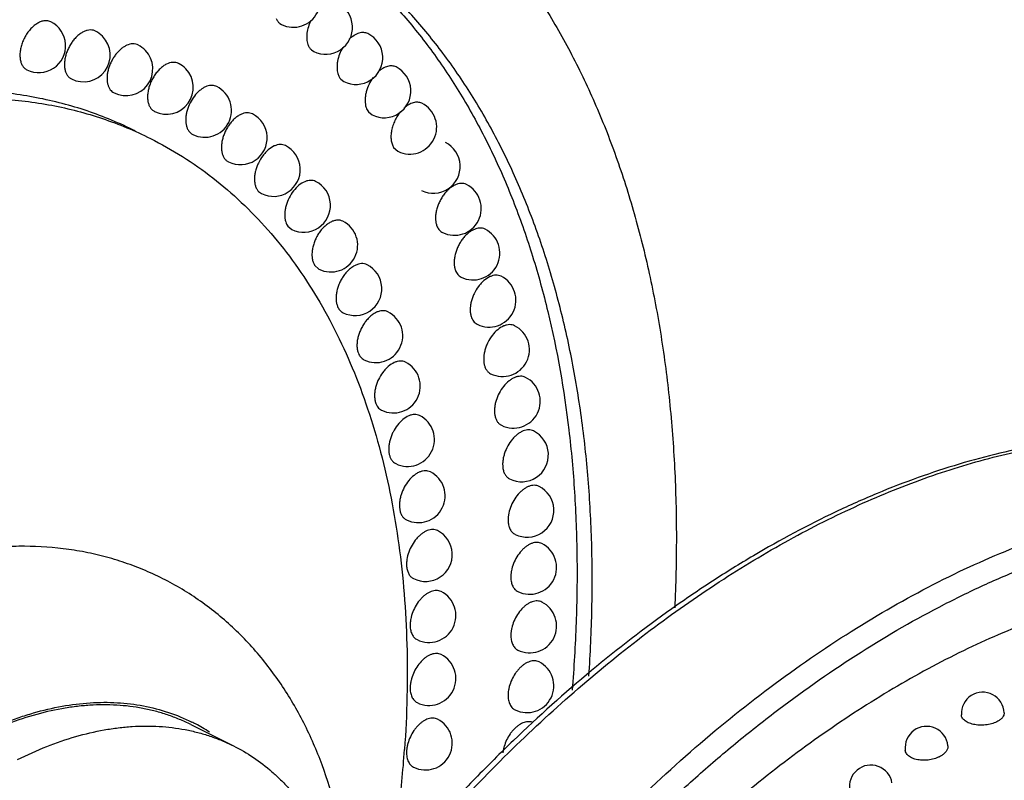
# Model space of a CAD drawing. Units: inches. Extents: x 0 to 22, y 0 to 17.
# Drawn here: x 13.6 to 14.5, y 12 to 12.7 of the extents above; entities that cross this region are included whole.
import ezdxf

# ---------------------------------------------------------------- set-up
doc = ezdxf.new("R2010")
doc.units = ezdxf.units.IN
doc.header["$LTSCALE"] = 1.21
doc.header["$MEASUREMENT"] = 0
doc.layers.get('0').update_dxf_attribs({"linetype": 'CONTINUOUS'})

msp = doc.modelspace()

# ---------------------------------------------------------------- linework, layer by layer
at = {"color": 7, "linetype": 'CONTINUOUS'}
for p, q in [((13.64145, 12.71475), (13.63857, 12.71566)), ((13.85498, 12.71325), (13.85649, 12.71233)), ((13.68297, 12.70614), (13.68116, 12.70684)), ((13.72272, 12.69318), (13.72193, 12.69354)), ((13.88445, 12.68866), (13.88663, 12.68717)), ((13.91203, 12.66113), (13.91486, 12.659)), ((13.73796, 12.6313), (13.73814, 12.63121)), ((13.93765, 12.63076), (13.94106, 12.62792)), ((13.77267, 12.61038), (13.77378, 12.60975)), ((13.96121, 12.59764), (13.96517, 12.59403)), ((13.80512, 12.58545), (13.80708, 12.58416)), ((13.83514, 12.55664), (13.8379, 12.55458)), ((13.8626, 12.52408), (13.86608, 12.52116)), ((13.88735, 12.48794), (13.89148, 12.48406)), ((13.77208, 12.05932), (13.81168, 12.03953))]:
    msp.add_line(p, q, dxfattribs=at)
for centre, radius, start, end in [((13.86766, 12.73467), 0.025, 243.43409, 63.42338), ((13.89781, 12.70952), 0.025, 243.43422, 63.43511), ((13.63027, 12.69239), 0.025, 243.43472, 63.43596), ((13.67171, 12.68368), 0.02514, 44.23334, 63.3793), ((13.92603, 12.68136), 0.025, 243.43429, 63.43531), ((13.67179, 12.68379), 0.025, 243.43511, 44.17757), ((13.71145, 12.67071), 0.02515, 43.76122, 63.3749), ((13.71154, 12.67083), 0.025, 243.43634, 43.70111), ((13.74932, 12.65357), 0.025, 62.18017, 63.43493), ((13.74925, 12.65348), 0.02512, 44.13072, 62.13751), ((13.74932, 12.65357), 0.025, 243.4348, 44.088), ((13.95224, 12.65028), 0.025, 243.43401, 63.43563), ((13.78495, 12.63209), 0.025, 243.434, 63.43051), ((13.97635, 12.61639), 0.025, 243.43636, 63.43607), ((13.81826, 12.60651), 0.025, 243.43417, 63.43467), ((13.99827, 12.57981), 0.025, 243.43637, 63.43665), ((13.84907, 12.57693), 0.025, 243.43428, 63.43528), ((13.87726, 12.54352), 0.025, 243.43402, 63.43567), ((14.01795, 12.54064), 0.025, 243.43625, 63.43381), ((13.90266, 12.50643), 0.025, 243.43635, 63.43625), ((14.0353, 12.49901), 0.025, 243.43672, 63.43344), ((13.92517, 12.46583), 0.025, 243.43627, 63.43703), ((14.05029, 12.45507), 0.025, 243.43667, 63.43304), ((13.94467, 12.42194), 0.025, 243.4367, 63.43353), ((14.06285, 12.40896), 0.025, 243.43657, 63.43262), ((13.96107, 12.37496), 0.025, 243.43667, 63.43304), ((14.07295, 12.36082), 0.025, 243.43647, 63.43217), ((13.97428, 12.32512), 0.025, 243.43655, 63.43252), ((14.08055, 12.31081), 0.025, 243.43637, 63.4374), ((13.98425, 12.27267), 0.025, 243.43643, 63.43196), ((14.08564, 12.2591), 0.025, 243.4357, 63.43791), ((13.99093, 12.21786), 0.025, 243.4363, 63.43773), ((14.08818, 12.20585), 0.025, 243.43577, 63.43493), ((13.99427, 12.16095), 0.025, 243.43552, 63.43493), ((14.08818, 12.15124), 0.025, 243.43563, 63.43493), ((13.99427, 12.10223), 0.025, 243.43562, 63.43493), ((14.08563, 12.09545), 0.025, 243.43553, 63.43495), ((14.51072, 12.0695), 0.02, 2.16801, 182.84843), ((13.99093, 12.04198), 0.025, 243.43551, 63.43497), ((14.4583, 12.03768), 0.02, 5.65416, 186.40325), ((12.85666, 12.11354), 1.11741, 352.9521, 356.02031), ((14.40633, 12.00161), 0.02, 9.3737, 190.19845)]:
    msp.add_arc(centre, radius, start, end, dxfattribs=at)
at = {"color": 9, "linetype": 'CONTINUOUS'}
for centre, radius, start, end in [((13.69745, 11.91004), 0.1694, 62.20857, 63.51769), ((13.69709, 11.90938), 0.17015, 57.15912, 62.20598)]:
    msp.add_arc(centre, radius, start, end, dxfattribs=at)
at = {"color": 7, "linetype": 'CONTINUOUS'}
for points, knots in [([(13.89302, 12.92347), (13.90678, 12.91659), (13.93374, 12.90144), (13.97197, 12.87484), (14.00792, 12.84441), (14.04147, 12.81029), (14.07248, 12.77258), (14.10087, 12.73143), (14.12653, 12.68698), (14.14937, 12.6394), (14.16933, 12.58884), (14.18633, 12.53549), (14.20033, 12.47953), (14.21126, 12.42115), (14.21911, 12.36055), (14.22384, 12.29795), (14.22543, 12.23356), (14.22441, 12.1901), (14.2234, 12.16813)], [0, 0, 0, 0, 0.052983, 0.10627, 0.160159, 0.214926, 0.270824, 0.328077, 0.386873, 0.447367, 0.509677, 0.573889, 0.640053, 0.708193, 0.778301, 0.850345, 0.924271, 1, 1, 1, 1]), ([(13.84311, 12.82401), (13.8558, 12.81709), (13.88062, 12.8019), (13.91564, 12.77544), (13.9484, 12.74533), (13.97358, 12.71747), (13.99247, 12.69354), (14.01075, 12.66821), (14.03198, 12.63443), (14.05461, 12.59107), (14.07449, 12.54478), (14.09154, 12.49571), (14.11071, 12.42581), (14.12354, 12.35207), (14.13046, 12.27554), (14.13269, 12.21552), (14.13191, 12.15394), (14.1294, 12.11246), (14.12766, 12.09152)], [0, 0, 0, 0, 0.052273, 0.104975, 0.158409, 0.212852, 0.240538, 0.268567, 0.325741, 0.384567, 0.445184, 0.507694, 0.572166, 0.707039, 0.777477, 0.849836, 0.924042, 1, 1, 1, 1]), ([(14.14333, 12.10463), (14.14476, 12.1255), (14.14664, 12.16681), (14.14645, 12.22808), (14.14321, 12.2877), (14.13695, 12.34546), (14.12768, 12.40115), (14.11543, 12.45456), (14.10025, 12.50549), (14.08219, 12.55377), (14.06131, 12.5992), (14.03769, 12.64163), (14.0114, 12.68088), (13.98255, 12.71682), (13.95123, 12.74931), (13.91757, 12.77821), (13.88168, 12.80342), (13.85633, 12.81771), (13.84338, 12.82419)], [0, 0, 0, 0, 0.076028, 0.150252, 0.222583, 0.292951, 0.361314, 0.427654, 0.491986, 0.554353, 0.614838, 0.673556, 0.730663, 0.786352, 0.840854, 0.894432, 0.947377, 1, 1, 1, 1]), ([(13.63857, 12.71566), (13.63758, 12.71581), (13.63547, 12.71581), (13.63226, 12.71502), (13.629, 12.71347), (13.6258, 12.71123), (13.62276, 12.70837), (13.61996, 12.70498), (13.61751, 12.70117), (13.61548, 12.69707), (13.61394, 12.69282), (13.61294, 12.68855), (13.61251, 12.68441), (13.61267, 12.68052), (13.61342, 12.67702), (13.61475, 12.67401), (13.61634, 12.67197), (13.61785, 12.67073), (13.61867, 12.67024), (13.61909, 12.67003)], [0, 0, 0, 0, 0.048972, 0.102422, 0.161041, 0.224883, 0.293418, 0.365573, 0.440008, 0.515178, 0.589514, 0.66148, 0.729754, 0.793292, 0.851557, 0.904616, 0.953442, 0.976878, 1, 1, 1, 1]), ([(13.85151, 12.7178), (13.85191, 12.71689), (13.85288, 12.7152), (13.85425, 12.71381), (13.85498, 12.71325)], [0, 0, 0, 0, 0.518202, 1, 1, 1, 1]), ([(13.88398, 12.71608), (13.88304, 12.71416), (13.88149, 12.71026), (13.88019, 12.70432), (13.88001, 12.69869), (13.8807, 12.69516), (13.88127, 12.69359)], [0, 0, 0, 0, 0.276126, 0.540463, 0.783602, 1, 1, 1, 1]), ([(13.67544, 12.7068), (13.67444, 12.70656), (13.6724, 12.70583), (13.66947, 12.70419), (13.6666, 12.702), (13.66388, 12.69931), (13.66137, 12.6962), (13.65915, 12.69275), (13.65727, 12.68906), (13.65579, 12.68522), (13.65474, 12.68135), (13.65416, 12.67754), (13.65405, 12.6739), (13.65443, 12.67052), (13.65529, 12.66749), (13.65662, 12.6649), (13.65839, 12.66282), (13.65985, 12.66182), (13.66061, 12.66143)], [0, 0, 0, 0, 0.054717, 0.114115, 0.178076, 0.245988, 0.316962, 0.389887, 0.463531, 0.536633, 0.607942, 0.676349, 0.740901, 0.800972, 0.856301, 0.907185, 0.954579, 1, 1, 1, 1]), ([(13.68116, 12.70684), (13.68027, 12.70708), (13.67833, 12.7073), (13.67641, 12.70704), (13.67544, 12.7068)], [0, 0, 0, 0, 0.481494, 1, 1, 1, 1]), ([(13.93721, 12.70371), (13.93661, 12.70401), (13.93532, 12.70449), (13.93325, 12.7048), (13.93105, 12.70469), (13.92878, 12.70418), (13.92647, 12.70328), (13.92329, 12.70153), (13.9211, 12.69976), (13.91973, 12.69843)], [0, 0, 0, 0, 0.103881, 0.21053, 0.322437, 0.441472, 0.568739, 0.704533, 1, 1, 1, 1]), ([(13.71638, 12.69408), (13.71453, 12.6938), (13.71171, 12.69274), (13.70829, 12.69057), (13.70569, 12.68843), (13.70323, 12.68588), (13.70096, 12.68299), (13.69894, 12.67983), (13.6972, 12.67646), (13.69579, 12.67296), (13.69474, 12.66941), (13.69417, 12.66645), (13.69393, 12.66412), (13.69382, 12.66191), (13.69394, 12.65927), (13.69448, 12.65631), (13.69542, 12.65368), (13.69633, 12.65213), (13.69685, 12.65144)], [0, 0, 0, 0, 0.106244, 0.165808, 0.229299, 0.296143, 0.365577, 0.436667, 0.508421, 0.579797, 0.649769, 0.717409, 0.750097, 0.781903, 0.842584, 0.899099, 0.951422, 1, 1, 1, 1]), ([(13.72193, 12.69354), (13.72108, 12.69387), (13.71923, 12.69429), (13.71734, 12.69422), (13.71638, 12.69408)], [0, 0, 0, 0, 0.484516, 1, 1, 1, 1]), ([(13.88127, 12.69359), (13.88163, 12.69263), (13.88249, 12.69084), (13.88375, 12.6893), (13.88445, 12.68866)], [0, 0, 0, 0, 0.520166, 1, 1, 1, 1]), ([(13.91371, 12.69072), (13.91254, 12.68874), (13.91057, 12.68465), (13.90901, 12.67926), (13.90841, 12.67499), (13.90831, 12.67196), (13.90853, 12.6691), (13.90892, 12.66729), (13.90917, 12.66643)], [0, 0, 0, 0, 0.271528, 0.53562, 0.661343, 0.78111, 0.894121, 1, 1, 1, 1]), ([(13.75534, 12.67694), (13.75325, 12.67682), (13.7506, 12.67596), (13.74772, 12.67436), (13.74565, 12.67298), (13.74314, 12.67088), (13.74037, 12.66789), (13.73786, 12.66447), (13.7357, 12.66073), (13.73394, 12.65677), (13.73264, 12.65272), (13.73184, 12.6487), (13.73156, 12.64481), (13.7318, 12.64118), (13.73258, 12.63791), (13.73387, 12.63509), (13.73566, 12.63283), (13.73717, 12.63172), (13.73796, 12.6313)], [0, 0, 0, 0, 0.107249, 0.137289, 0.16856, 0.234471, 0.304269, 0.376843, 0.450913, 0.525083, 0.597955, 0.668227, 0.734756, 0.796727, 0.853704, 0.905903, 0.954187, 1, 1, 1, 1]), ([(13.7605, 12.67593), (13.75973, 12.67632), (13.75803, 12.67688), (13.75624, 12.67699), (13.75534, 12.67694)], [0, 0, 0, 0, 0.488436, 1, 1, 1, 1]), ([(13.90917, 12.66643), (13.90947, 12.66542), (13.91022, 12.66353), (13.91138, 12.66185), (13.91203, 12.66113)], [0, 0, 0, 0, 0.52158, 1, 1, 1, 1]), ([(13.96342, 12.67264), (13.96285, 12.67293), (13.96163, 12.67339), (13.95966, 12.6737), (13.95759, 12.67365), (13.95544, 12.67323), (13.95324, 12.67245), (13.95103, 12.67133), (13.94885, 12.66989), (13.94746, 12.66875), (13.94678, 12.66814)], [0, 0, 0, 0, 0.104994, 0.212527, 0.324936, 0.444035, 0.570908, 0.705965, 0.849187, 1, 1, 1, 1]), ([(13.94204, 12.66286), (13.94057, 12.66086), (13.93803, 12.65657), (13.93587, 12.65077), (13.93488, 12.64607), (13.93453, 12.64268), (13.93457, 12.63945), (13.93488, 12.63739), (13.9351, 12.63641)], [0, 0, 0, 0, 0.26545, 0.52943, 0.656473, 0.77797, 0.892712, 1, 1, 1, 1]), ([(13.72013, 12.61301), (13.71292, 12.61661), (13.69823, 12.62333), (13.67549, 12.63186), (13.65208, 12.63884), (13.62804, 12.64426), (13.60341, 12.64811), (13.56959, 12.65116), (13.53498, 12.65096), (13.49998, 12.6477), (13.46381, 12.64224), (13.41778, 12.63137), (13.36239, 12.6123), (13.32599, 12.59593), (13.30779, 12.58683)], [0, 0, 0, 0, 0.056412, 0.112996, 0.16992, 0.227347, 0.285433, 0.344325, 0.464989, 0.527041, 0.59035, 0.721012, 0.857521, 1, 1, 1, 1]), ([(13.69685, 12.65144), (13.69732, 12.65081), (13.69838, 12.64967), (13.69968, 12.64881), (13.70036, 12.64847)], [0, 0, 0, 0, 0.508972, 1, 1, 1, 1]), ([(13.79211, 12.65547), (13.79127, 12.65551), (13.7895, 12.65538), (13.78684, 12.65465), (13.78414, 12.6534), (13.78148, 12.65167), (13.77889, 12.64949), (13.77558, 12.646), (13.77202, 12.64087), (13.76945, 12.63514), (13.76807, 12.63037), (13.76744, 12.62686), (13.76721, 12.62347), (13.76738, 12.62027), (13.76796, 12.61734), (13.76863, 12.61554), (13.76904, 12.61471)], [0, 0, 0, 0, 0.047973, 0.099564, 0.155309, 0.215255, 0.279084, 0.346223, 0.486926, 0.629897, 0.699754, 0.767184, 0.831395, 0.891763, 0.947946, 1, 1, 1, 1]), ([(13.79613, 12.65445), (13.79552, 12.65476), (13.7942, 12.65524), (13.79282, 12.65544), (13.79211, 12.65547)], [0, 0, 0, 0, 0.492655, 1, 1, 1, 1]), ([(13.32193, 12.57976), (13.34013, 12.58886), (13.37653, 12.60522), (13.43192, 12.6243), (13.47795, 12.63517), (13.51412, 12.64063), (13.54912, 12.64389), (13.58372, 12.64409), (13.61754, 12.64104), (13.64217, 12.63719), (13.66621, 12.63177), (13.68963, 12.62479), (13.71236, 12.61626), (13.72706, 12.60955), (13.73426, 12.60594)], [0, 0, 0, 0, 0.142479, 0.278987, 0.409649, 0.472958, 0.53501, 0.655674, 0.714566, 0.772653, 0.83008, 0.887004, 0.943587, 1, 1, 1, 1]), ([(13.98753, 12.63875), (13.98695, 12.63904), (13.98572, 12.63951), (13.98373, 12.63982), (13.98164, 12.63976), (13.97946, 12.63932), (13.97725, 12.63852), (13.97502, 12.63737), (13.97282, 12.6359), (13.97142, 12.63474), (13.97073, 12.63411)], [0, 0, 0, 0, 0.104731, 0.212061, 0.32437, 0.443479, 0.570408, 0.705614, 0.849021, 1, 1, 1, 1]), ([(13.82943, 12.62887), (13.82868, 12.62924), (13.82702, 12.62981), (13.82433, 12.62998), (13.82149, 12.62951), (13.81859, 12.62842), (13.81569, 12.62674), (13.81286, 12.62453), (13.81018, 12.62184), (13.80771, 12.61874), (13.80553, 12.61531), (13.80369, 12.61165), (13.80223, 12.60786), (13.8012, 12.60403), (13.80062, 12.60026), (13.80052, 12.59665), (13.80089, 12.59331), (13.80147, 12.59122), (13.80184, 12.59026)], [0, 0, 0, 0, 0.045347, 0.092602, 0.14328, 0.198338, 0.258073, 0.322267, 0.390316, 0.461313, 0.534181, 0.607703, 0.68065, 0.75181, 0.820081, 0.884557, 0.944592, 1, 1, 1, 1]), ([(13.9351, 12.63641), (13.93523, 12.63587), (13.93578, 12.63387), (13.93672, 12.63196), (13.93765, 12.63076)], [0, 0, 0, 0, 0.267856, 1, 1, 1, 1]), ([(13.96773, 12.63098), (13.96668, 12.62974), (13.96472, 12.62707), (13.9623, 12.62274), (13.96042, 12.61816), (13.95937, 12.61423), (13.95887, 12.61112), (13.95867, 12.60887), (13.95865, 12.6067), (13.95886, 12.60399), (13.95953, 12.60088), (13.96057, 12.59862), (13.96121, 12.59764)], [0, 0, 0, 0, 0.135935, 0.274901, 0.413439, 0.548144, 0.61311, 0.675997, 0.736564, 0.794621, 0.902629, 1, 1, 1, 1]), ([(13.76904, 12.61471), (13.76947, 12.61383), (13.7705, 12.61221), (13.77191, 12.6109), (13.77267, 12.61038)], [0, 0, 0, 0, 0.516868, 1, 1, 1, 1]), ([(13.73426, 12.60594), (13.74451, 12.60082), (13.76458, 12.5895), (13.79299, 12.56954), (13.81964, 12.54665), (13.84443, 12.52092), (13.86726, 12.49245), (13.88805, 12.46135), (13.90674, 12.42774), (13.92325, 12.39175), (13.93752, 12.35351), (13.95376, 12.29889), (13.96494, 12.24109), (13.97141, 12.18099), (13.97393, 12.13376), (13.97404, 12.08524), (13.97252, 12.05251), (13.97137, 12.03599)], [0, 0, 0, 0, 0.052612, 0.105547, 0.159115, 0.213609, 0.269294, 0.326398, 0.385118, 0.445605, 0.507979, 0.57232, 0.706986, 0.777369, 0.849715, 0.923956, 1, 1, 1, 1]), ([(13.86025, 12.59929), (13.85952, 12.59966), (13.85791, 12.60022), (13.8553, 12.60041), (13.85255, 12.59999), (13.84864, 12.5986), (13.84489, 12.59608), (13.84149, 12.5928), (13.83819, 12.58883), (13.83547, 12.58428), (13.83343, 12.5794), (13.8323, 12.57567), (13.83159, 12.57196), (13.83132, 12.56839), (13.83151, 12.56502), (13.83194, 12.56289), (13.83224, 12.5619)], [0, 0, 0, 0, 0.04519, 0.092166, 0.142411, 0.196876, 0.318939, 0.386165, 0.456437, 0.601818, 0.674822, 0.746421, 0.815544, 0.881257, 0.942852, 1, 1, 1, 1]), ([(13.80184, 12.59026), (13.80221, 12.58931), (13.80311, 12.58756), (13.80441, 12.58606), (13.80512, 12.58545)], [0, 0, 0, 0, 0.519574, 1, 1, 1, 1]), ([(13.88843, 12.56588), (13.88772, 12.56624), (13.88616, 12.56678), (13.88363, 12.567), (13.88096, 12.56663), (13.87717, 12.56535), (13.87247, 12.56232), (13.86752, 12.55713), (13.86346, 12.5507), (13.8611, 12.54473), (13.85998, 12.53985), (13.85956, 12.53631), (13.85956, 12.53295), (13.85986, 12.53079), (13.86009, 12.52977)], [0, 0, 0, 0, 0.045039, 0.091768, 0.141626, 0.195527, 0.3161, 0.451864, 0.596372, 0.741179, 0.81108, 0.877964, 0.941084, 1, 1, 1, 1]), ([(13.83224, 12.5619), (13.83255, 12.56089), (13.83331, 12.55901), (13.83448, 12.55734), (13.83514, 12.55664)], [0, 0, 0, 0, 0.521449, 1, 1, 1, 1]), ([(14.02913, 12.563), (14.02836, 12.56338), (14.02667, 12.56395), (14.02392, 12.56411), (14.02103, 12.5636), (14.01807, 12.56245), (14.01512, 12.56069), (14.01225, 12.55839), (14.00954, 12.5556), (14.00707, 12.55239), (14.0049, 12.54886), (14.00308, 12.54511), (14.00168, 12.54123), (14.00072, 12.53733), (14.00024, 12.53352), (14.00025, 12.52991), (14.00076, 12.52658), (14.00144, 12.52453), (14.00187, 12.5236)], [0, 0, 0, 0, 0.045416, 0.092837, 0.143851, 0.199364, 0.259657, 0.324455, 0.393105, 0.464631, 0.537897, 0.611629, 0.684547, 0.755397, 0.823073, 0.886747, 0.945831, 1, 1, 1, 1]), ([(13.86009, 12.52977), (13.86021, 12.52922), (13.86075, 12.52722), (13.86168, 12.5253), (13.8626, 12.52408)], [0, 0, 0, 0, 0.267882, 1, 1, 1, 1]), ([(13.91384, 12.52879), (13.91305, 12.52918), (13.91129, 12.52976), (13.90843, 12.52989), (13.90542, 12.5293), (13.90235, 12.52803), (13.89931, 12.52611), (13.89637, 12.52362), (13.89361, 12.52062), (13.89113, 12.51721), (13.88899, 12.51347), (13.88725, 12.50953), (13.88596, 12.5055), (13.88517, 12.50149), (13.8849, 12.49762), (13.88515, 12.49401), (13.88593, 12.49076), (13.88682, 12.48881), (13.88735, 12.48794)], [0, 0, 0, 0, 0.045751, 0.093631, 0.145352, 0.201811, 0.263251, 0.329284, 0.399141, 0.471712, 0.545728, 0.619804, 0.692557, 0.762692, 0.829084, 0.890979, 0.94796, 1, 1, 1, 1]), ([(14.00187, 12.5236), (14.00239, 12.52245), (14.00342, 12.52084), (14.00523, 12.51917), (14.00624, 12.51854), (14.00677, 12.51828)], [0, 0, 0, 0, 0.517317, 0.761339, 1, 1, 1, 1]), ([(14.04648, 12.52137), (14.04573, 12.52175), (14.04408, 12.52231), (14.0414, 12.52249), (14.03858, 12.52203), (14.03568, 12.52094), (14.03279, 12.51929), (14.02997, 12.51709), (14.02729, 12.51442), (14.02483, 12.51134), (14.02265, 12.50794), (14.02079, 12.5043), (14.01933, 12.50052), (14.01828, 12.4967), (14.01769, 12.49294), (14.01756, 12.48933), (14.0179, 12.48598), (14.01846, 12.48389), (14.01883, 12.48292)], [0, 0, 0, 0, 0.045243, 0.092419, 0.143038, 0.198018, 0.257651, 0.321735, 0.389672, 0.460571, 0.533368, 0.606859, 0.679824, 0.751041, 0.819427, 0.884127, 0.944474, 1, 1, 1, 1]), ([(13.93635, 12.48819), (13.93557, 12.48858), (13.93387, 12.48915), (13.93109, 12.4893), (13.92817, 12.48877), (13.92518, 12.48759), (13.9222, 12.48579), (13.91931, 12.48344), (13.91659, 12.48059), (13.91412, 12.47733), (13.91195, 12.47375), (13.91015, 12.46994), (13.90878, 12.46602), (13.90787, 12.46209), (13.90744, 12.45827), (13.90751, 12.45465), (13.90809, 12.45134), (13.90883, 12.44931), (13.90928, 12.4484)], [0, 0, 0, 0, 0.0455, 0.093037, 0.144234, 0.199992, 0.260586, 0.325708, 0.394678, 0.466483, 0.539954, 0.613786, 0.68667, 0.757342, 0.824688, 0.887896, 0.946418, 1, 1, 1, 1]), ([(14.01883, 12.48292), (14.0191, 12.48222), (14.01971, 12.48089), (14.02093, 12.47912), (14.0224, 12.47767), (14.02353, 12.47695), (14.02412, 12.47665)], [0, 0, 0, 0, 0.268516, 0.522312, 0.764465, 1, 1, 1, 1]), ([(14.06147, 12.47743), (14.06073, 12.4778), (14.05912, 12.47835), (14.05651, 12.47855), (14.05375, 12.47813), (14.04984, 12.47673), (14.04609, 12.4742), (14.04268, 12.47091), (14.03938, 12.46693), (14.03666, 12.46238), (14.03463, 12.45748), (14.0335, 12.45375), (14.03279, 12.45004), (14.03253, 12.44646), (14.03273, 12.4431), (14.03317, 12.44097), (14.03347, 12.43998)], [0, 0, 0, 0, 0.045117, 0.092091, 0.142365, 0.196865, 0.319011, 0.38628, 0.456591, 0.602029, 0.675041, 0.746617, 0.815703, 0.881424, 0.943051, 1, 1, 1, 1]), ([(13.90928, 12.4484), (13.90981, 12.44733), (13.91081, 12.44585), (13.91254, 12.44431), (13.9135, 12.44372), (13.91399, 12.44347)], [0, 0, 0, 0, 0.515557, 0.760178, 1, 1, 1, 1]), ([(13.95585, 12.4443), (13.9551, 12.44468), (13.95344, 12.44524), (13.95074, 12.44541), (13.9479, 12.44494), (13.94499, 12.44385), (13.94209, 12.44217), (13.93926, 12.43995), (13.93657, 12.43725), (13.93411, 12.43414), (13.93193, 12.43071), (13.93008, 12.42704), (13.92863, 12.42324), (13.9276, 12.4194), (13.92703, 12.41563), (13.92693, 12.41202), (13.92731, 12.40868), (13.9279, 12.40659), (13.92828, 12.40563)], [0, 0, 0, 0, 0.045279, 0.092508, 0.143212, 0.198309, 0.258087, 0.322327, 0.390421, 0.461459, 0.534362, 0.607909, 0.680866, 0.752005, 0.820238, 0.884713, 0.944779, 1, 1, 1, 1]), ([(14.03347, 12.43998), (14.03372, 12.43916), (14.03433, 12.43761), (14.03561, 12.43554), (14.03719, 12.43387), (14.03845, 12.43304), (14.03911, 12.43271)], [0, 0, 0, 0, 0.271975, 0.526663, 0.767289, 1, 1, 1, 1]), ([(14.07403, 12.43132), (14.07331, 12.43168), (14.07174, 12.43222), (14.06919, 12.43243), (14.0665, 12.43206), (14.06268, 12.43075), (14.05795, 12.42767), (14.05299, 12.42242), (14.04962, 12.41701), (14.04753, 12.41228), (14.04632, 12.40863), (14.04552, 12.40499), (14.04513, 12.40144), (14.04518, 12.39807), (14.04551, 12.39592), (14.04575, 12.3949)], [0, 0, 0, 0, 0.045004, 0.091781, 0.141729, 0.195757, 0.31666, 0.452759, 0.597466, 0.670472, 0.742347, 0.812068, 0.878752, 0.941622, 1, 1, 1, 1]), ([(13.92828, 12.40563), (13.92855, 12.40496), (13.92917, 12.40367), (13.93037, 12.40197), (13.93181, 12.40057), (13.93292, 12.39987), (13.93349, 12.39958)], [0, 0, 0, 0, 0.267754, 0.521358, 0.763847, 1, 1, 1, 1]), ([(13.97225, 12.39732), (13.97151, 12.39769), (13.9699, 12.39824), (13.96729, 12.39843), (13.96453, 12.39802), (13.96062, 12.39662), (13.95687, 12.39409), (13.95346, 12.3908), (13.95016, 12.38682), (13.94744, 12.38226), (13.94541, 12.37737), (13.94428, 12.37364), (13.94358, 12.36993), (13.94332, 12.36635), (13.94351, 12.36298), (13.94395, 12.36086), (13.94426, 12.35986)], [0, 0, 0, 0, 0.045117, 0.092091, 0.142365, 0.196865, 0.319011, 0.38628, 0.456591, 0.602029, 0.675041, 0.746617, 0.815703, 0.881424, 0.943051, 1, 1, 1, 1]), ([(14.04575, 12.3949), (14.04598, 12.39397), (14.04656, 12.39219), (14.04787, 12.3898), (14.04957, 12.38789), (14.05095, 12.38696), (14.05167, 12.3866)], [0, 0, 0, 0, 0.275425, 0.531054, 0.770159, 1, 1, 1, 1]), ([(14.08413, 12.38318), (14.08342, 12.38353), (14.08189, 12.38406), (14.07941, 12.38429), (14.07679, 12.38396), (14.0741, 12.38308), (14.07139, 12.38169), (14.06773, 12.37911), (14.06352, 12.37481), (14.05946, 12.36856), (14.05703, 12.36272), (14.05581, 12.35791), (14.05531, 12.35441), (14.05522, 12.35105), (14.05544, 12.34888), (14.05562, 12.34785)], [0, 0, 0, 0, 0.044902, 0.091489, 0.141124, 0.194688, 0.252547, 0.314656, 0.44947, 0.593379, 0.738273, 0.80856, 0.876142, 0.940207, 1, 1, 1, 1]), ([(13.94426, 12.35986), (13.94451, 12.35905), (13.94511, 12.35749), (13.94639, 12.35543), (13.94798, 12.35375), (13.94923, 12.35293), (13.94989, 12.3526)], [0, 0, 0, 0, 0.271975, 0.526663, 0.767289, 1, 1, 1, 1]), ([(13.98546, 12.34748), (13.98475, 12.34784), (13.98319, 12.34838), (13.98066, 12.3486), (13.97798, 12.34823), (13.97418, 12.34695), (13.96947, 12.34391), (13.96453, 12.3387), (13.96115, 12.33335), (13.95904, 12.32864), (13.95782, 12.32501), (13.95699, 12.32139), (13.95658, 12.31785), (13.9566, 12.31448), (13.9569, 12.31233), (13.95713, 12.31131)], [0, 0, 0, 0, 0.044981, 0.091714, 0.141591, 0.195515, 0.316145, 0.451959, 0.596494, 0.669492, 0.741424, 0.811277, 0.878166, 0.941306, 1, 1, 1, 1]), ([(14.05562, 12.34785), (14.05581, 12.34679), (14.05635, 12.34477), (14.05768, 12.34206), (14.05948, 12.33989), (14.06098, 12.33885), (14.06177, 12.33846)], [0, 0, 0, 0, 0.278807, 0.535413, 0.773048, 1, 1, 1, 1]), ([(14.874, 12.28149), (14.86391, 12.28653), (14.84329, 12.29586), (14.8113, 12.30745), (14.7783, 12.31664), (14.74438, 12.32339), (14.70962, 12.3277), (14.67411, 12.32957), (14.63794, 12.32898), (14.6012, 12.32597), (14.56395, 12.32053), (14.5263, 12.3127), (14.48832, 12.30248), (14.4501, 12.28992), (14.41171, 12.27504), (14.35985, 12.25191), (14.30859, 12.22447), (14.25819, 12.19318), (14.20708, 12.15842), (14.14417, 12.10985), (14.08397, 12.05585), (14.03701, 12.00916), (13.99039, 11.95957), (13.93427, 11.89367), (13.87116, 11.80944), (13.81242, 11.72031), (13.75859, 11.62709), (13.71013, 11.53062), (13.66748, 11.43174), (13.63102, 11.33135), (13.60108, 11.23032), (13.57792, 11.12956), (13.56176, 11.02997), (13.55419, 10.94797), (13.55184, 10.88376), (13.55193, 10.82181), (13.55647, 10.74675), (13.56721, 10.67389), (13.57952, 10.61829), (13.59389, 10.56581), (13.61188, 10.51564), (13.6336, 10.4684), (13.65139, 10.43511), (13.67082, 10.40367), (13.69186, 10.37414), (13.71446, 10.3466), (13.73858, 10.32111), (13.76416, 10.29776), (13.78222, 10.28358), (13.79145, 10.27689)], [0, 0, 0, 0, 0.011794, 0.023631, 0.035548, 0.047581, 0.059767, 0.07214, 0.08473, 0.097565, 0.110669, 0.124061, 0.137758, 0.151772, 0.166114, 0.180788, 0.211134, 0.22681, 0.24281, 0.275742, 0.30984, 0.32729, 0.344981, 0.381001, 0.41773, 0.45498, 0.492548, 0.530227, 0.567809, 0.605084, 0.641852, 0.677921, 0.713117, 0.747285, 0.763943, 0.780299, 0.812049, 0.84248, 0.857196, 0.871579, 0.89936, 0.91279, 0.925928, 0.938795, 0.951414, 0.963814, 0.976024, 0.988075, 1, 1, 1, 1]), ([(14.09173, 12.33317), (14.09104, 12.33351), (14.08955, 12.33404), (14.08714, 12.33428), (14.08459, 12.33399), (14.08196, 12.33318), (14.07931, 12.33187), (14.07669, 12.33009), (14.07417, 12.32789), (14.07094, 12.32441), (14.06749, 12.31932), (14.06498, 12.31367), (14.06365, 12.30898), (14.06304, 12.30553), (14.06281, 12.30219), (14.06292, 12.30002), (14.06305, 12.29898)], [0, 0, 0, 0, 0.04482, 0.091239, 0.140588, 0.193716, 0.251027, 0.312499, 0.37777, 0.446253, 0.589341, 0.734346, 0.805151, 0.873581, 0.938802, 1, 1, 1, 1]), ([(13.95713, 12.31131), (13.95735, 12.31034), (13.95792, 12.30851), (13.95924, 12.30606), (13.96096, 12.30409), (13.96237, 12.30313), (13.9631, 12.30276)], [0, 0, 0, 0, 0.276184, 0.532027, 0.770801, 1, 1, 1, 1]), ([(14.06305, 12.29898), (14.0632, 12.29779), (14.06368, 12.29553), (14.065, 12.29247), (14.06661, 12.29041), (14.06812, 12.28915), (14.06895, 12.28866), (14.06937, 12.28845)], [0, 0, 0, 0, 0.281893, 0.539341, 0.775436, 0.888507, 1, 1, 1, 1]), ([(13.99543, 12.29503), (13.99474, 12.29538), (13.99322, 12.29591), (13.99077, 12.29615), (13.98818, 12.29583), (13.98552, 12.29498), (13.98283, 12.29362), (13.97921, 12.29111), (13.97502, 12.2869), (13.97095, 12.28076), (13.96848, 12.275), (13.96722, 12.27024), (13.96666, 12.26676), (13.96651, 12.26341), (13.96668, 12.26124), (13.96684, 12.26021)], [0, 0, 0, 0, 0.044867, 0.091379, 0.140889, 0.194259, 0.251876, 0.313704, 0.447965, 0.591524, 0.736487, 0.807016, 0.874987, 0.939576, 1, 1, 1, 1]), ([(14.09681, 12.28146), (14.09614, 12.28179), (14.09469, 12.28231), (14.09234, 12.28257), (14.08986, 12.28231), (14.0873, 12.28156), (14.08471, 12.28033), (14.08215, 12.27866), (14.07967, 12.27657), (14.07647, 12.27325), (14.07301, 12.26837), (14.06994, 12.26187), (14.06841, 12.25614), (14.06793, 12.25165), (14.06794, 12.24948), (14.06802, 12.24844)], [0, 0, 0, 0, 0.044775, 0.091076, 0.140184, 0.192929, 0.249745, 0.310633, 0.375299, 0.443207, 0.585521, 0.73063, 0.87103, 0.937392, 1, 1, 1, 1]), ([(13.96684, 12.26021), (13.96702, 12.25909), (13.96753, 12.25696), (13.96886, 12.2541), (13.9707, 12.25181), (13.97226, 12.25072), (13.97307, 12.25031)], [0, 0, 0, 0, 0.280275, 0.537324, 0.774329, 1, 1, 1, 1]), ([(14.06802, 12.24844), (14.06812, 12.24712), (14.06851, 12.24461), (14.06981, 12.2412), (14.07149, 12.23889), (14.07311, 12.2375), (14.074, 12.23697), (14.07445, 12.23674)], [0, 0, 0, 0, 0.284967, 0.543421, 0.778201, 0.889991, 1, 1, 1, 1]), ([(14.00211, 12.24022), (14.00143, 12.24055), (13.99996, 12.24108), (13.99759, 12.24133), (13.99509, 12.24106), (13.9925, 12.24029), (13.9899, 12.23903), (13.98732, 12.23733), (13.98482, 12.2352), (13.98161, 12.23183), (13.97815, 12.22688), (13.97511, 12.2203), (13.97363, 12.21452), (13.97321, 12.21002), (13.97325, 12.20785), (13.97334, 12.2068)], [0, 0, 0, 0, 0.04479, 0.09113, 0.140318, 0.193189, 0.250171, 0.311253, 0.376122, 0.444225, 0.586805, 0.731895, 0.871866, 0.937856, 1, 1, 1, 1]), ([(13.92114, 11.89112), (13.92016, 11.90631), (13.91696, 11.93626), (13.90815, 11.98003), (13.89527, 12.02174), (13.88101, 12.05461), (13.8675, 12.0794), (13.85635, 12.09713), (13.84415, 12.11401), (13.83092, 12.12997), (13.81669, 12.14493), (13.80148, 12.15881), (13.78536, 12.17154), (13.76837, 12.18305), (13.75059, 12.19326), (13.73211, 12.20214), (13.71303, 12.20964), (13.69342, 12.21571), (13.67339, 12.22037), (13.6462, 12.22468), (13.61853, 12.22613), (13.59081, 12.22486), (13.56993, 12.22257), (13.54907, 12.21899), (13.52123, 12.21251), (13.48665, 12.20129), (13.45993, 12.18946), (13.44675, 12.18287)], [0, 0, 0, 0, 0.067334, 0.132999, 0.197151, 0.260031, 0.291088, 0.321934, 0.352604, 0.383122, 0.413526, 0.443846, 0.4741, 0.50431, 0.534501, 0.564688, 0.594885, 0.625113, 0.655396, 0.685751, 0.746746, 0.777488, 0.808418, 0.83958, 0.871013, 0.934795, 1, 1, 1, 1]), ([(14.09936, 12.22821), (14.0987, 12.22854), (14.09729, 12.22905), (14.09501, 12.22932), (14.09259, 12.2291), (14.0901, 12.22841), (14.08758, 12.22726), (14.08507, 12.22569), (14.08263, 12.22371), (14.07948, 12.22055), (14.07602, 12.21587), (14.07287, 12.20959), (14.0712, 12.20401), (14.07057, 12.19959), (14.07048, 12.19744), (14.07051, 12.1964)], [0, 0, 0, 0, 0.044747, 0.090953, 0.139839, 0.192229, 0.248571, 0.308893, 0.372969, 0.440306, 0.581815, 0.726948, 0.868573, 0.936019, 1, 1, 1, 1]), ([(13.97334, 12.2068), (13.97346, 12.20553), (13.97388, 12.2031), (13.97519, 12.19981), (13.97685, 12.19758), (13.97843, 12.19624), (13.9793, 12.19572), (13.97975, 12.1955)], [0, 0, 0, 0, 0.283963, 0.542078, 0.777285, 0.889499, 1, 1, 1, 1]), ([(14.87123, 12.18617), (14.8618, 12.18838), (14.84266, 12.19217), (14.81342, 12.19593), (14.78356, 12.1978), (14.74262, 12.19777), (14.69004, 12.19286), (14.62606, 12.17949), (14.56105, 12.1587), (14.49552, 12.13069), (14.42992, 12.09565), (14.36477, 12.05387), (14.30052, 12.00566), (14.23767, 11.95139), (14.17669, 11.89146), (14.11802, 11.82632), (14.06211, 11.75646), (14.00939, 11.68242), (13.96024, 11.60474), (13.91503, 11.52401), (13.87412, 11.44085), (13.8378, 11.35587), (13.80635, 11.26972), (13.78, 11.18304), (13.75896, 11.09649), (13.74339, 11.01073), (13.73339, 10.92638), (13.72905, 10.84409), (13.73041, 10.76447), (13.73746, 10.68812), (13.75014, 10.61561), (13.76839, 10.54748), (13.78834, 10.4942), (13.807, 10.45438), (13.82213, 10.42625), (13.83852, 10.39959), (13.85614, 10.37444), (13.87495, 10.35085), (13.88836, 10.33609), (13.89525, 10.329)], [0, 0, 0, 0, 0.011603, 0.023354, 0.035282, 0.047413, 0.072366, 0.09838, 0.125565, 0.153979, 0.183642, 0.214535, 0.246605, 0.279772, 0.313932, 0.34896, 0.384716, 0.421047, 0.457789, 0.494771, 0.531819, 0.568759, 0.605416, 0.641622, 0.677216, 0.712046, 0.745976, 0.778887, 0.810678, 0.841277, 0.870638, 0.898752, 0.925646, 0.938661, 0.951402, 0.963885, 0.976129, 0.988159, 1, 1, 1, 1]), ([(14.07051, 12.1964), (14.07054, 12.19495), (14.07084, 12.19218), (14.07192, 12.18895), (14.07319, 12.1868), (14.07429, 12.18544), (14.07556, 12.18432), (14.07651, 12.18374), (14.077, 12.18349)], [0, 0, 0, 0, 0.287657, 0.546975, 0.666708, 0.781051, 0.891524, 1, 1, 1, 1]), ([(14.00545, 12.18331), (14.00479, 12.18364), (14.00338, 12.18415), (14.00108, 12.18442), (13.99866, 12.1842), (13.99616, 12.1835), (13.99363, 12.18234), (13.99112, 12.18076), (13.98868, 12.17877), (13.98552, 12.17559), (13.98206, 12.17089), (13.97892, 12.16459), (13.97726, 12.15899), (13.97664, 12.15456), (13.97657, 12.15241), (13.9766, 12.15136)], [0, 0, 0, 0, 0.044749, 0.090964, 0.139873, 0.192301, 0.248694, 0.309077, 0.373218, 0.440617, 0.582216, 0.727349, 0.868842, 0.93617, 1, 1, 1, 1]), ([(14.09936, 12.1736), (14.09872, 12.17392), (14.09735, 12.17442), (14.09513, 12.1747), (14.09278, 12.17452), (14.09036, 12.17389), (14.0879, 12.17282), (14.08545, 12.17134), (14.08306, 12.16947), (14.07994, 12.16648), (14.07649, 12.162), (14.07328, 12.15595), (14.07149, 12.15053), (14.0707, 12.14619), (14.07053, 12.14407), (14.07051, 12.14303)], [0, 0, 0, 0, 0.044745, 0.090885, 0.13958, 0.191655, 0.247553, 0.307343, 0.370854, 0.437635, 0.57834, 0.723444, 0.8662, 0.934683, 1, 1, 1, 1]), ([(13.9766, 12.15136), (13.97664, 12.14993), (13.97696, 12.14719), (13.97822, 12.14346), (13.97995, 12.14092), (13.98166, 12.13941), (13.9826, 12.13884), (13.98309, 12.13859)], [0, 0, 0, 0, 0.287536, 0.546908, 0.78061, 0.891291, 1, 1, 1, 1]), ([(14.07051, 12.14303), (14.07049, 12.14221), (14.07052, 12.14062), (14.07089, 12.13763), (14.07169, 12.13486), (14.07299, 12.13249), (14.07413, 12.131), (14.07547, 12.12977), (14.07648, 12.12915), (14.077, 12.12888)], [0, 0, 0, 0, 0.14873, 0.290552, 0.550823, 0.670254, 0.783769, 0.893001, 1, 1, 1, 1]), ([(14.00545, 12.12459), (14.00481, 12.12491), (14.00344, 12.12541), (14.00123, 12.12569), (13.99889, 12.12551), (13.99647, 12.12489), (13.99402, 12.12383), (13.99158, 12.12236), (13.98919, 12.12051), (13.98609, 12.11752), (13.98264, 12.11308), (13.97942, 12.10705), (13.97762, 12.10165), (13.97681, 12.09732), (13.97663, 12.09519), (13.9766, 12.09416)], [0, 0, 0, 0, 0.044746, 0.090881, 0.139557, 0.191599, 0.24745, 0.307183, 0.370633, 0.437353, 0.577968, 0.723066, 0.865943, 0.934537, 1, 1, 1, 1]), ([(14.09681, 12.11781), (14.09619, 12.11812), (14.09486, 12.11861), (14.0927, 12.1189), (14.09042, 12.11876), (14.08807, 12.11818), (14.08567, 12.11719), (14.08328, 12.1158), (14.08094, 12.11404), (14.07868, 12.11195), (14.07655, 12.10956), (14.07391, 12.10601), (14.07117, 12.10112), (14.06927, 12.09587), (14.06835, 12.09163), (14.06809, 12.08953), (14.06802, 12.0885)], [0, 0, 0, 0, 0.044766, 0.090861, 0.139392, 0.191181, 0.24666, 0.305947, 0.368907, 0.435141, 0.50412, 0.575164, 0.720169, 0.863943, 0.9334, 1, 1, 1, 1]), ([(13.9766, 12.09416), (13.97658, 12.09334), (13.97661, 12.09173), (13.97696, 12.08871), (13.97776, 12.08591), (13.97905, 12.08351), (13.9802, 12.08201), (13.98155, 12.08077), (13.98256, 12.08014), (13.98309, 12.07987)], [0, 0, 0, 0, 0.148878, 0.290831, 0.551221, 0.670626, 0.784058, 0.893159, 1, 1, 1, 1]), ([(14.06802, 12.0885), (14.06796, 12.08762), (14.06792, 12.08589), (14.06818, 12.08264), (14.06893, 12.0796), (14.07024, 12.077), (14.07142, 12.07538), (14.07283, 12.07405), (14.0739, 12.07337), (14.07445, 12.07309)], [0, 0, 0, 0, 0.149989, 0.292956, 0.554299, 0.673531, 0.786321, 0.894405, 1, 1, 1, 1]), ([(13.77209, 12.05932), (13.76857, 12.06108), (13.7614, 12.06436), (13.7503, 12.06852), (13.73887, 12.07193), (13.72314, 12.07548), (13.70266, 12.07796), (13.68172, 12.07785), (13.66464, 12.07625), (13.64698, 12.07359), (13.62452, 12.06828), (13.59748, 12.05897), (13.57972, 12.05098), (13.57084, 12.04654)], [0, 0, 0, 0, 0.056415, 0.113001, 0.169927, 0.227358, 0.344285, 0.464948, 0.527, 0.590313, 0.721003, 0.857539, 1, 1, 1, 1]), ([(14.53071, 12.07026), (14.53072, 12.06991), (14.53068, 12.06919), (14.53031, 12.06774), (14.52929, 12.06593), (14.52736, 12.06401), (14.52575, 12.06294), (14.52486, 12.06243)], [0, 0, 0, 0, 0.103156, 0.209101, 0.43793, 0.700628, 1, 1, 1, 1]), ([(14.00211, 12.06434), (14.00149, 12.06465), (14.00017, 12.06514), (13.99803, 12.06543), (13.99578, 12.0653), (13.99256, 12.06452), (13.98938, 12.06292), (13.98637, 12.06069), (13.98413, 12.05864), (13.98201, 12.05629), (13.97937, 12.05279), (13.97662, 12.04797), (13.97468, 12.04278), (13.97371, 12.03857), (13.97343, 12.03648), (13.97334, 12.03546)], [0, 0, 0, 0, 0.044793, 0.090894, 0.139393, 0.191109, 0.305363, 0.368165, 0.434241, 0.503085, 0.574031, 0.719037, 0.863173, 0.932963, 1, 1, 1, 1]), ([(14.09131, 12.06122), (14.09069, 12.06149), (14.08939, 12.0619), (14.0873, 12.06211), (14.0851, 12.06192), (14.08198, 12.06111), (14.07891, 12.05952), (14.07599, 12.05736), (14.07382, 12.05538), (14.07176, 12.05311), (14.06919, 12.04975), (14.06647, 12.0451), (14.06452, 12.0401), (14.06349, 12.03602), (14.06316, 12.03399), (14.06305, 12.03299)], [0, 0, 0, 0, 0.044825, 0.091133, 0.139912, 0.19187, 0.30629, 0.368959, 0.434788, 0.503309, 0.573891, 0.718305, 0.862388, 0.932448, 1, 1, 1, 1]), ([(14.52486, 12.06243), (14.52415, 12.06203), (14.52263, 12.06129), (14.5193, 12.06005), (14.51472, 12.05901), (14.50902, 12.05862), (14.5043, 12.05901), (14.50076, 12.05978), (14.49835, 12.06056), (14.49621, 12.06153), (14.49436, 12.06267), (14.49285, 12.06396), (14.49171, 12.06538), (14.49098, 12.06691), (14.49077, 12.06799), (14.49075, 12.06851)], [0, 0, 0, 0, 0.062979, 0.130418, 0.274408, 0.42371, 0.56945, 0.6384, 0.70349, 0.764068, 0.819751, 0.870474, 0.916685, 0.959336, 1, 1, 1, 1]), ([(13.61043, 12.02674), (13.61932, 12.03119), (13.63708, 12.03917), (13.66411, 12.04848), (13.68658, 12.05379), (13.70424, 12.05645), (13.72132, 12.05805), (13.74225, 12.05816), (13.76273, 12.05568), (13.77847, 12.05213), (13.78989, 12.04872), (13.80099, 12.04456), (13.80816, 12.04128), (13.81168, 12.03953)], [0, 0, 0, 0, 0.142461, 0.278995, 0.409682, 0.472995, 0.535047, 0.655709, 0.772637, 0.830069, 0.886997, 0.943584, 1, 1, 1, 1]), ([(13.81168, 12.03953), (13.81812, 12.03631), (13.83065, 12.029), (13.84509, 12.01791), (13.85587, 12.00793), (13.86627, 11.99707), (13.87831, 11.98204), (13.89099, 11.96203), (13.90193, 11.94004), (13.91108, 11.91621), (13.91585, 11.89952), (13.91794, 11.89094)], [0, 0, 0, 0, 0.114501, 0.230158, 0.288791, 0.348115, 0.469245, 0.594429, 0.724327, 0.859413, 1, 1, 1, 1]), ([(13.97334, 12.03546), (13.97327, 12.03455), (13.97321, 12.03278), (13.97342, 12.02944), (13.97415, 12.02632), (13.97547, 12.02364), (13.97666, 12.02197), (13.97809, 12.0206), (13.97918, 12.01991), (13.97975, 12.01962)], [0, 0, 0, 0, 0.150371, 0.2937, 0.555406, 0.674587, 0.78715, 0.894865, 1, 1, 1, 1]), ([(14.47244, 12.03061), (14.47175, 12.03016), (14.47027, 12.02931), (14.46702, 12.02787), (14.46254, 12.02658), (14.45694, 12.02591), (14.45228, 12.0261), (14.44876, 12.02676), (14.44636, 12.02746), (14.4442, 12.02838), (14.44233, 12.02949), (14.44077, 12.03077), (14.43957, 12.03221), (14.43876, 12.03378), (14.43849, 12.03489), (14.43843, 12.03545)], [0, 0, 0, 0, 0.063737, 0.131387, 0.274423, 0.421572, 0.56488, 0.632817, 0.697196, 0.75747, 0.813365, 0.864887, 0.9125, 0.957084, 1, 1, 1, 1]), ([(14.4782, 12.03965), (14.47824, 12.03925), (14.47825, 12.03845), (14.47795, 12.03681), (14.47698, 12.03474), (14.47503, 12.03249), (14.47337, 12.03121), (14.47244, 12.03061)], [0, 0, 0, 0, 0.10526, 0.213011, 0.443761, 0.705265, 1, 1, 1, 1])]:
    msp.add_open_spline(points, degree=3, knots=knots, dxfattribs=at)
at = {"color": 9, "linetype": 'CONTINUOUS'}
for points, knots in [([(13.71977, 10.34224), (13.70646, 10.35714), (13.68121, 10.38915), (13.64843, 10.44209), (13.62036, 10.50033), (13.59717, 10.5635), (13.57899, 10.63117), (13.56594, 10.70291), (13.55808, 10.77825), (13.55546, 10.85671), (13.55811, 10.93779), (13.56599, 11.02095), (13.57906, 11.10566), (13.59722, 11.19138), (13.62037, 11.27754), (13.64835, 11.3636), (13.68097, 11.44898), (13.71804, 11.53313), (13.7593, 11.61551), (13.80449, 11.69558), (13.85331, 11.77283), (13.90545, 11.84675), (13.96057, 11.91685), (14.01831, 11.98269), (14.0783, 12.04384), (14.14014, 12.0999), (14.20345, 12.15051), (14.26781, 12.19533), (14.33281, 12.23408), (14.39804, 12.26651), (14.46307, 12.29239), (14.5275, 12.31154), (14.5909, 12.32385), (14.63296, 12.32748), (14.65361, 12.32806)], [0, 0, 0, 0, 0.023638, 0.048101, 0.073525, 0.100005, 0.127596, 0.156325, 0.186184, 0.21714, 0.249135, 0.282092, 0.315915, 0.350494, 0.385707, 0.421423, 0.457503, 0.493801, 0.530172, 0.566467, 0.602539, 0.638243, 0.67344, 0.708001, 0.741801, 0.774733, 0.8067, 0.837627, 0.867456, 0.896153, 0.923715, 0.950164, 0.97556, 1, 1, 1, 1]), ([(13.90235, 10.2213), (13.89328, 10.22788), (13.87553, 10.24181), (13.85037, 10.2648), (13.82662, 10.28992), (13.80435, 10.31711), (13.78359, 10.34629), (13.7644, 10.37741), (13.74682, 10.4104), (13.7253, 10.45733), (13.70276, 10.52043), (13.68648, 10.58707), (13.6769, 10.64304), (13.66951, 10.702), (13.66495, 10.77858), (13.6668, 10.8733), (13.67589, 10.971), (13.69213, 11.07078), (13.71538, 11.17177), (13.74543, 11.27306), (13.78201, 11.37374), (13.82479, 11.47291), (13.87338, 11.56969), (13.92736, 11.6632), (13.98623, 11.7526), (14.04948, 11.8371), (14.11653, 11.91594), (14.18678, 11.98841), (14.25962, 12.05386), (14.33439, 12.11171), (14.41043, 12.16143), (14.48707, 12.20259), (14.55165, 12.22975), (14.60293, 12.24668), (14.64064, 12.25688), (14.67798, 12.26471), (14.71486, 12.27015), (14.75121, 12.27318), (14.78693, 12.2738), (14.82196, 12.27201), (14.85619, 12.2678), (14.88957, 12.26118), (14.92201, 12.25218), (14.95344, 12.2408), (14.97369, 12.23164), (14.9836, 12.22669)], [0, 0, 0, 0, 0.011748, 0.023634, 0.035691, 0.047951, 0.060446, 0.073206, 0.086254, 0.099609, 0.127292, 0.156346, 0.1714, 0.186801, 0.218614, 0.251724, 0.286024, 0.321378, 0.357625, 0.394585, 0.432062, 0.469851, 0.507741, 0.545517, 0.582969, 0.619892, 0.656091, 0.691387, 0.72562, 0.758655, 0.790389, 0.820753, 0.849725, 0.863698, 0.877338, 0.890657, 0.903669, 0.916396, 0.928863, 0.941096, 0.953128, 0.964994, 0.976733, 0.988387, 1, 1, 1, 1]), ([(13.92046, 10.22893), (13.91126, 10.23562), (13.89325, 10.24979), (13.86778, 10.27321), (13.84378, 10.29884), (13.82132, 10.32663), (13.80046, 10.35651), (13.78124, 10.38839), (13.7637, 10.42221), (13.74234, 10.47035), (13.72021, 10.53512), (13.70463, 10.60347), (13.69575, 10.66087), (13.69089, 10.70572), (13.68792, 10.75175), (13.68647, 10.81516), (13.68955, 10.89672), (13.70073, 10.9965), (13.71935, 11.09821), (13.74521, 11.20088), (13.77808, 11.30354), (13.81764, 11.40522), (13.86351, 11.50496), (13.91527, 11.6018), (13.97242, 11.69485), (14.03442, 11.7832), (14.10068, 11.86603), (14.15934, 11.93025), (14.20789, 11.97812), (14.24471, 12.01193), (14.28209, 12.0438), (14.33208, 12.08321), (14.3954, 12.12736), (14.46086, 12.16508), (14.51335, 12.19051), (14.5522, 12.20699), (14.59089, 12.22108), (14.64151, 12.23643), (14.70404, 12.2497), (14.76634, 12.25481), (14.81461, 12.25369), (14.84967, 12.25033), (14.88386, 12.24447), (14.91709, 12.2361), (14.9493, 12.22525), (14.98038, 12.21193), (15.01028, 12.19619), (15.02932, 12.18414), (15.0386, 12.17776)], [0, 0, 0, 0, 0.011834, 0.02381, 0.035965, 0.048334, 0.06095, 0.073844, 0.08704, 0.100558, 0.128609, 0.158086, 0.17337, 0.189013, 0.205006, 0.221342, 0.254985, 0.289827, 0.325716, 0.362473, 0.399901, 0.437788, 0.475912, 0.514046, 0.551963, 0.589442, 0.626268, 0.662243, 0.679856, 0.697191, 0.714229, 0.730954, 0.763399, 0.794446, 0.809435, 0.824063, 0.838332, 0.852251, 0.879069, 0.904666, 0.917077, 0.929266, 0.94127, 0.953129, 0.964886, 0.976587, 0.988278, 1, 1, 1, 1]), ([(13.57084, 12.04871), (13.57976, 12.05316), (13.59328, 12.05924), (13.61161, 12.06601), (13.62945, 12.07166), (13.65154, 12.07689), (13.67776, 12.08015), (13.70323, 12.08031), (13.72776, 12.07736), (13.75115, 12.07129), (13.76591, 12.06519), (13.77298, 12.06167)], [0, 0, 0, 0, 0.142449, 0.211491, 0.279051, 0.409763, 0.535102, 0.655793, 0.772745, 0.887057, 1, 1, 1, 1]), ([(14.15276, 10.21711), (14.1447, 10.2343), (14.12983, 10.27003), (14.1116, 10.32623), (14.09714, 10.38568), (14.08651, 10.44811), (14.07976, 10.5132), (14.07692, 10.58065), (14.07801, 10.65012), (14.08301, 10.72129), (14.0919, 10.7938), (14.10464, 10.86731), (14.12116, 10.94146), (14.14139, 11.0159), (14.16523, 11.09025), (14.19256, 11.16417), (14.22325, 11.23729), (14.25714, 11.30926), (14.29409, 11.37972), (14.3339, 11.44835), (14.37638, 11.51479), (14.42133, 11.57874), (14.46853, 11.63988), (14.51774, 11.69792), (14.56875, 11.75257), (14.62128, 11.80357), (14.6751, 11.85067), (14.72994, 11.89364), (14.78554, 11.93228), (14.84163, 11.96639), (14.89795, 11.99582), (14.97161, 12.02802), (15.02845, 12.04575), (15.06632, 12.05397)], [0, 0, 0, 0, 0.025149, 0.051208, 0.078205, 0.106154, 0.135046, 0.164856, 0.195544, 0.227059, 0.259336, 0.292301, 0.325872, 0.359959, 0.394467, 0.429297, 0.464344, 0.499503, 0.534668, 0.569731, 0.604586, 0.639131, 0.673264, 0.706891, 0.73992, 0.772268, 0.803862, 0.834635, 0.864534, 0.893518, 0.921561, 0.948653, 1, 1, 1, 1]), ([(14.21401, 10.14841), (14.20328, 10.16473), (14.1832, 10.19918), (14.1578, 10.25459), (14.13675, 10.31431), (14.12016, 10.37799), (14.10813, 10.44525), (14.1007, 10.51572), (14.09793, 10.58897), (14.09983, 10.66458), (14.10638, 10.74212), (14.11754, 10.82112), (14.13325, 10.90114), (14.15342, 10.9817), (14.17793, 11.06234), (14.20663, 11.14258), (14.23936, 11.22195), (14.27592, 11.3), (14.31611, 11.37625), (14.35968, 11.45028), (14.40639, 11.52164), (14.45595, 11.58992), (14.50808, 11.65472), (14.56248, 11.71567), (14.61883, 11.77239), (14.6768, 11.82457), (14.73606, 11.8719), (14.79626, 11.91411), (14.85704, 11.95093), (14.91807, 11.98217), (14.97899, 12.00763), (15.03946, 12.02716), (15.09911, 12.04063), (15.13881, 12.04561), (15.15835, 12.047)], [0, 0, 0, 0, 0.024374, 0.04967, 0.075966, 0.103307, 0.131713, 0.161177, 0.19167, 0.223142, 0.255525, 0.288737, 0.322683, 0.357259, 0.392349, 0.427832, 0.463582, 0.499469, 0.535362, 0.57113, 0.606642, 0.641772, 0.676398, 0.710405, 0.743686, 0.776146, 0.807702, 0.838284, 0.867841, 0.896342, 0.923778, 0.950165, 0.975547, 1, 1, 1, 1]), ([(14.02095, 10.63495), (14.02123, 10.66736), (14.0244, 10.73331), (14.03645, 10.83311), (14.05578, 10.9347), (14.08221, 11.03714), (14.1155, 11.1395), (14.15533, 11.24083), (14.20134, 11.34021), (14.25311, 11.43672), (14.31016, 11.52948), (14.37198, 11.61763), (14.43799, 11.70037), (14.50759, 11.77693), (14.58014, 11.84662), (14.65499, 11.9088), (14.73144, 11.96289), (14.7842, 11.99392), (14.81066, 12.00785)], [0, 0, 0, 0, 0.058902, 0.119829, 0.182518, 0.246665, 0.311933, 0.377963, 0.44438, 0.510802, 0.576845, 0.642134, 0.706309, 0.769035, 0.830005, 0.888954, 0.94567, 1, 1, 1, 1])]:
    msp.add_open_spline(points, degree=3, knots=knots, dxfattribs=at)

doc.saveas('drawing.dxf')
